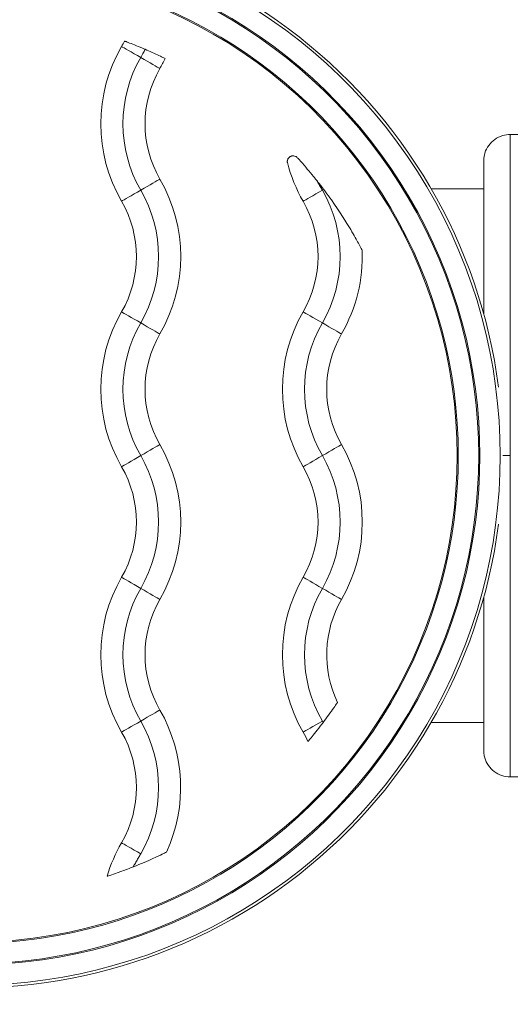
# Model space of a CAD drawing. Units: millimetres. Extents: x 105979 to 112083, y -16746 to -12541.
# Drawn here: x 110015 to 110071, y -14826 to -14715 of the extents above; entities that cross this region are included whole.
import ezdxf

# ---------------------------------------------------------------- set-up
doc = ezdxf.new("R2010")
doc.units = ezdxf.units.MM

msp = doc.modelspace()

# ---------------------------------------------------------------- linework, layer by layer
at = {"color": 7, "linetype": 'Continuous', "lineweight": 0}
for p, q in [((110071.797, -14728.112), (110070.639, -14728.112)), ((110046.133, -14730.53), (110046.133, -14730.53)), ((110061.716, -14734.262), (110067.639, -14734.262)), ((110070.639, -14764.412), (110069.796, -14764.412)), ((110061.716, -14794.562), (110067.639, -14794.562)), ((110070.639, -14800.712), (110071.797, -14800.712)), ((110071.797, -14800.712), (110070.639, -14800.712))]:
    msp.add_line(p, q, dxfattribs=at)
at = {"color": 7, "linetype": 'Continuous', "lineweight": 0, "extrusion": (0, 0, -1)}
for centre, major_axis, ratio, start_param, end_param in [((110009.639, -14764.412), (-9.648, 59.396), 1, 0, 1.6028763), ((110009.64, -14764.412), (-1.474, 57.546), 1, 0, 3.1928227), ((110009.64, -14764.412), (-8.818, 54.289), 1, 0, 3.463635), ((110009.64, -14764.412), (-1.415, 55.117), 1, 0, 3.1929391), ((110015.937, -14711.912), (0, -12.5), 1, -1.1023141, -1.0471936), ((110015.937, -14711.912), (0, -15), 1, -1.1168313, -1.0472031), ((110015.937, -14711.912), (0, -17.5), 1, -1.120008, -1.0471963), ((110046.133, -14731.195), (-0.1, 0.657), 1, -1.5707963, 0.1516671), ((110028.902, -14734.427), (2.252, 1.3), 0.0000012, 0.232866, 1.5593239), ((110015.937, -14741.912), (0, -17.5), 1, -2.0943854, -1.0471879), ((110028.953, -14734.397), (-2.252, -1.3), 0.0000012, -1.5593282, -0.2328703), ((110015.937, -14741.912), (0, -15), 1, -2.0944159, -1.0472183), ((110015.937, -14741.912), (0, -12.5), 1, -2.0943913, -1.0471937), ((110036.437, -14741.912), (0, -12.5), 1, -2.0943913, -1.0471937), ((110036.437, -14741.912), (0.717, -17.485), 1, -1.5707963, -1.0062051), ((110049.453, -14749.427), (-2.252, 1.3), 0.0000012, 0.2328703, 1.5593282), ((110062.418, -14756.912), (0, 15), 1, -2.0943979, -1.0472004), ((110049.402, -14749.397), (2.252, -1.3), 0.0000012, -1.5593239, -0.232866), ((110028.902, -14764.427), (2.252, 1.3), 0.0000012, 0.232866, 1.5593239), ((110015.937, -14771.912), (0, -17.5), 1, -2.0943854, -1.0471879), ((110036.437, -14771.912), (0, -17.5), 1, -2.0943854, -1.0471879), ((110028.953, -14764.397), (-2.252, -1.3), 0.0000012, -1.5593282, -0.2328703), ((110015.937, -14771.912), (0, -15), 1, -2.0944159, -1.0472183), ((110015.937, -14771.912), (0, -12.5), 1, -2.0943913, -1.0471937), ((110036.437, -14771.912), (0, -12.5), 1, -2.0943913, -1.0471937), ((110009.639, -14764.412), (-7.737, -59.675), 1, -1.5707963, 0.03208), ((110049.453, -14779.427), (-2.252, 1.3), 0.0000012, 0.2328703, 1.5593282), ((110062.418, -14786.912), (0, 15), 1, -2.0943979, -1.0472004), ((110049.402, -14779.397), (2.252, -1.3), 0.0000012, -1.5593239, -0.232866), ((110028.902, -14794.427), (2.252, 1.3), 0.0000012, 0.232866, 1.5593239), ((110015.937, -14801.912), (0, -17.5), 1, -2.0943986, -1.1404795), ((110028.953, -14794.397), (-2.252, -1.3), 0.0000012, -1.5593282, -0.2328703), ((110015.937, -14801.912), (0, -15), 1, -2.0944159, -1.0472183), ((110015.937, -14801.912), (0, -12.5), 1, -2.0943913, -1.0471937), ((110036.437, -14801.912), (0, -12.5), 1, -2.0943913, -1.9996763)]:
    msp.add_ellipse(centre, major_axis=major_axis, ratio=ratio, start_param=start_param, end_param=end_param, dxfattribs=at)
at = {"color": 7, "linetype": 'Continuous', "lineweight": 0}
for centre, major_axis, ratio, start_param, end_param in [((110009.64, -14764.412), (-1.533, -59.845), 1, 0, 3.1928227), ((110009.64, -14764.412), (-1.474, -57.416), 1, 0, 3.1929391), ((110041.918, -14726.912), (0, -17.5), 1, -2.0944062, -1.0472086), ((110028.953, -14719.427), (-2.252, 1.3), 0.0000012, -1.5593282, -0.2328703), ((110041.918, -14726.912), (0, -15), 1, -2.0944031, -1.0472055), ((110028.902, -14719.397), (2.252, -1.3), 0.0000012, 0.232866, 1.5593239), ((110041.918, -14726.912), (0, -12.5), 1, -2.0944171, -1.0472196), ((110070.639, -14764.412), (0, 36.3), 0.0000025, -1.5707963, 0), ((110062.418, -14726.912), (0, -17.5), 1, -1.3175791, -1.0471896), ((110049.453, -14734.397), (-2.252, -1.3), 0.0000012, 0.2328703, 1.5593282), ((110036.437, -14741.912), (0, 15), 1, -2.0944069, -1.0472093), ((110041.918, -14756.912), (0, -17.5), 1, -2.0944062, -1.0472086), ((110028.953, -14749.427), (-2.252, 1.3), 0.0000012, -1.5593282, -0.2328703), ((110062.418, -14756.912), (0, -17.5), 1, -2.0944062, -1.0472086), ((110041.918, -14756.912), (0, -15), 1, -2.0944031, -1.0472055), ((110028.902, -14749.397), (2.252, -1.3), 0.0000012, 0.232866, 1.5593239), ((110041.918, -14756.912), (0, -12.5), 1, -2.0944171, -1.0472196), ((110062.418, -14756.912), (0, -12.5), 1, -2.0944171, -1.0472196), ((110049.402, -14764.427), (2.252, 1.3), 0.0000012, -1.5593239, -0.232866), ((110049.453, -14764.397), (-2.252, -1.3), 0.0000012, 0.2328703, 1.5593282), ((110036.437, -14771.912), (0, 15), 1, -2.0944069, -1.0472093), ((110070.639, -14764.412), (0, -36.3), 0.0000025, 0, 1.5707963), ((110041.918, -14786.912), (0, -17.5), 1, -2.0944062, -1.0472086), ((110028.953, -14779.427), (-2.252, 1.3), 0.0000012, -1.5593282, -0.2328703), ((110062.418, -14786.912), (0, -17.5), 1, -2.0944062, -1.0472086), ((110041.918, -14786.912), (0, -15), 1, -2.0944031, -1.0472055), ((110028.902, -14779.397), (2.252, -1.3), 0.0000012, 0.232866, 1.5593239), ((110041.918, -14786.912), (0, -12.5), 1, -2.0944171, -1.0472196), ((110062.418, -14786.912), (0, -12.5), 1, -2.0943913, -1.1250667), ((110049.453, -14794.397), (-2.252, -1.3), 0.0000012, 0.2328703, 1.5593282), ((110041.918, -14816.912), (0, -17.5), 1, -2.0944138, -1.8583023), ((110028.953, -14809.427), (-2.252, 1.3), 0.0000012, -1.5593282, -0.2328703)]:
    msp.add_ellipse(centre, major_axis=major_axis, ratio=ratio, start_param=start_param, end_param=end_param, dxfattribs=at)
for points, knots in [([(110029.418, -14718.49), (110029.393, -14718.479), (110029.369, -14718.469), (110029.345, -14718.459), (110029.033, -14718.325), (110028.725, -14718.197), (110028.439, -14718.08), (110028.153, -14717.964), (110027.894, -14717.862), (110027.677, -14717.779), (110027.462, -14717.696), (110027.294, -14717.632), (110027.182, -14717.59), (110027.145, -14717.576), (110027.114, -14717.565), (110027.09, -14717.556)], [-1.22732084, -1.22732084, -1.22732084, -1.22732084, -1.21940772, -1.21940772, -1.21940772, -1.11741728, -1.11741728, -1.11741728, -1.0154643, -1.0154643, -1.0154643, -0.91411527, -0.91411527, -0.91411527, -0.88083785, -0.88083785, -0.88083785, -0.88083785]), ([(110031.689, -14719.536), (110031.651, -14719.517), (110031.596, -14719.49), (110031.524, -14719.456), (110031.393, -14719.392), (110031.21, -14719.303), (110030.983, -14719.196), (110030.756, -14719.089), (110030.491, -14718.966), (110030.201, -14718.835), (110029.951, -14718.722), (110029.686, -14718.605), (110029.418, -14718.49)], [-1.57932091, -1.57932091, -1.57932091, -1.57932091, -1.52408286, -1.52408286, -1.52408286, -1.42257388, -1.42257388, -1.42257388, -1.32111249, -1.32111249, -1.32111249, -1.23335739, -1.23335739, -1.23335739, -1.23335739]), ([(110067.639, -14734.262), (110067.639, -14733.737), (110067.639, -14733.274), (110067.639, -14732.325), (110067.639, -14731.897), (110067.639, -14731.308), (110067.639, -14731.146), (110067.639, -14731.114), (110067.639, -14731.113), (110067.639, -14731.111), (110067.639, -14731.111), (110067.639, -14731.11), (110067.639, -14731.11), (110067.639, -14731.107), (110067.639, -14731.106), (110067.639, -14731.104), (110067.639, -14731.103), (110067.639, -14731.101), (110067.639, -14731.1), (110067.639, -14731.098), (110067.639, -14731.097), (110067.639, -14731.094), (110067.639, -14731.092), (110067.64, -14731.083), (110067.64, -14731.074), (110067.64, -14731.05), (110067.64, -14731.034), (110067.642, -14730.97), (110067.645, -14730.922), (110067.66, -14730.73), (110067.682, -14730.587), (110067.786, -14730.131), (110067.91, -14729.824), (110068.245, -14729.277), (110068.457, -14729.029), (110068.943, -14728.617), (110069.223, -14728.448), (110069.814, -14728.21), (110070.133, -14728.138), (110070.513, -14728.114), (110070.576, -14728.112), (110070.639, -14728.112)], [94.5963901, 94.5963901, 94.5963901, 94.5963901, 98.3001551, 98.3001551, 103.4628634, 103.4628634, 108.625618, 108.625618, 108.9304477, 108.9304477, 109.0447582, 109.0447582, 109.130508, 109.130508, 109.146595, 109.146595, 109.1586934, 109.1586934, 109.164719, 109.164719, 109.1707696, 109.1707696, 109.1768178, 109.1768178, 109.2015148, 109.2015148, 109.2496031, 109.2496031, 109.3936655, 109.3936655, 109.8267972, 109.8267972, 110.7951417, 110.7951417, 111.750603, 111.750603, 112.7065281, 112.7065281, 113.6624368, 113.6624368, 113.8513667, 113.8513667, 113.8513667, 113.8513667]), ([(110046.531, -14730.662), (110046.492, -14730.633), (110046.45, -14730.609), (110046.338, -14730.558), (110046.267, -14730.54), (110046.107, -14730.525), (110046.021, -14730.535), (110045.841, -14730.588), (110045.747, -14730.643), (110045.551, -14730.833), (110045.497, -14730.971), (110045.472, -14731.116), (110045.468, -14731.152), (110045.468, -14731.214), (110045.469, -14731.242), (110045.473, -14731.28), (110045.475, -14731.288), (110045.476, -14731.296)], [0.04525921, 0.04525921, 0.04525921, 0.04525921, 0.06073781, 0.06073781, 0.08625516, 0.08625516, 0.11991832, 0.11991832, 0.16546754, 0.16546754, 0.236358, 0.236358, 0.2563609, 0.2563609, 0.26961801, 0.26961801, 0.27301877, 0.27301877, 0.27301877, 0.27301877]), ([(110048.797, -14733.321), (110048.625, -14733.103), (110048.45, -14732.887), (110047.807, -14732.105), (110047.293, -14731.506), (110046.712, -14730.861), (110046.624, -14730.764), (110046.531, -14730.662)], [3.24060329, 3.24060329, 3.24060329, 3.24060329, 3.34415566, 3.34415566, 3.61840954, 3.61840954, 3.6625073, 3.6625073, 3.6625073, 3.6625073]), ([(110067.639, -14748.381), (110067.639, -14747.228), (110067.639, -14746.111), (110067.639, -14743.643), (110067.639, -14742.317), (110067.639, -14739.86), (110067.639, -14738.722), (110067.639, -14736.668), (110067.639, -14735.745), (110067.639, -14734.142), (110067.639, -14733.457), (110067.639, -14732.344), (110067.639, -14731.913), (110067.639, -14731.317), (110067.639, -14731.15), (110067.639, -14731.116), (110067.639, -14731.115), (110067.639, -14731.114), (110067.639, -14731.114), (110067.639, -14731.114)], [73.6356661, 73.6356661, 73.6356661, 73.6356661, 77.5780984, 77.5780984, 82.7407852, 82.7407852, 87.9034713, 87.9034713, 93.066156, 93.066156, 98.2288369, 98.2288369, 103.3915062, 103.3915062, 108.5541279, 108.5541279, 108.8410207, 108.8410207, 108.9809179, 108.9809179, 108.9809179, 108.9809179]), ([(110053.922, -14741.195), (110053.895, -14741.142), (110053.86, -14741.077), (110053.731, -14740.832), (110053.613, -14740.614), (110053.295, -14740.032), (110053.022, -14739.54), (110052.101, -14737.99), (110051.427, -14736.903), (110050.004, -14734.894), (110049.54, -14734.269), (110048.974, -14733.544), (110048.886, -14733.432), (110048.797, -14733.321)], [0.06327343, 0.06327343, 0.06327343, 0.06327343, 0.10031386, 0.10031386, 0.18911339, 0.18911339, 0.33022756, 0.33022756, 0.51645491, 0.51645491, 0.60078483, 0.60078483, 0.616242, 0.616242, 0.616242, 0.616242]), ([(110049.427, -14734.412), (110049.345, -14734.269), (110049.262, -14734.125), (110049.179, -14733.982), (110049.096, -14733.838), (110049.013, -14733.695), (110048.93, -14733.551), (110048.886, -14733.474), (110048.842, -14733.397), (110048.797, -14733.321)], [0.0000520428, 0.0000520428, 0.0000520428, 0.0000520428, 0.000547944, 0.000547944, 0.000547944, 0.001046087, 0.001046087, 0.001046087, 0.0013118674, 0.0013118674, 0.0013118674, 0.0013118674]), ([(110067.639, -14797.71), (110067.639, -14797.71), (110067.639, -14797.71), (110067.639, -14797.709), (110067.639, -14797.707), (110067.639, -14797.696), (110067.639, -14797.679), (110067.639, -14797.577), (110067.639, -14797.424), (110067.639, -14796.895), (110067.639, -14796.461), (110067.639, -14795.341), (110067.639, -14794.652), (110067.639, -14793.043), (110067.639, -14792.117), (110067.639, -14790.057), (110067.639, -14788.917), (110067.639, -14786.455), (110067.639, -14785.127), (110067.639, -14782.673), (110067.639, -14781.575), (110067.639, -14780.442)], [4.8701389, 4.8701389, 4.8701389, 4.8701389, 4.9056608, 4.9056608, 5.3376796, 5.3376796, 6.6339344, 6.6339344, 10.5286093, 10.5286093, 15.694538, 15.694538, 20.8571242, 20.8571242, 26.0197936, 26.0197936, 31.1824745, 31.1824745, 36.3451591, 36.3451591, 40.2183492, 40.2183492, 40.2183492, 40.2183492]), ([(110049.519, -14794.571), (110049.73, -14794.293), (110049.936, -14794.014), (110050.35, -14793.443), (110050.552, -14793.157), (110050.865, -14792.705), (110050.984, -14792.53), (110051.096, -14792.365), (110051.12, -14792.329), (110051.139, -14792.301)], [0.4246835, 0.4246835, 0.4246835, 0.4246835, 0.52905393, 0.52905393, 0.64905794, 0.64905794, 0.75369897, 0.75369897, 0.79214665, 0.79214665, 0.79214665, 0.79214665]), ([(110047.805, -14796.714), (110047.817, -14796.699), (110047.831, -14796.682), (110047.919, -14796.579), (110048.027, -14796.45), (110048.313, -14796.105), (110048.493, -14795.884), (110048.906, -14795.367), (110049.14, -14795.069), (110049.423, -14794.699), (110049.471, -14794.635), (110049.519, -14794.571)], [0.91708648, 0.91708648, 0.91708648, 0.91708648, 0.9394911, 0.9394911, 1.03586833, 1.03586833, 1.14184703, 1.14184703, 1.25779108, 1.25779108, 1.28179024, 1.28179024, 1.28179024, 1.28179024]), ([(110070.639, -14800.712), (110070.315, -14800.712), (110069.987, -14800.658), (110069.378, -14800.452), (110069.089, -14800.3), (110068.58, -14799.916), (110068.354, -14799.681), (110067.991, -14799.157), (110067.85, -14798.862), (110067.716, -14798.405), (110067.684, -14798.249), (110067.654, -14798.014), (110067.647, -14797.934), (110067.641, -14797.825), (110067.64, -14797.795), (110067.64, -14797.76), (110067.64, -14797.754), (110067.64, -14797.745), (110067.64, -14797.741), (110067.639, -14797.735), (110067.639, -14797.733), (110067.639, -14797.73), (110067.639, -14797.728), (110067.639, -14797.726), (110067.639, -14797.724), (110067.639, -14797.719), (110067.639, -14797.718), (110067.639, -14797.715), (110067.639, -14797.715), (110067.639, -14797.713), (110067.639, -14797.713), (110067.639, -14797.71), (110067.639, -14797.708), (110067.639, -14797.696), (110067.639, -14797.679), (110067.639, -14797.577), (110067.639, -14797.424), (110067.639, -14796.895), (110067.639, -14796.46), (110067.639, -14795.514), (110067.639, -14795.066), (110067.639, -14794.562)], [0, 0, 0, 0, 0.9728742, 0.9728742, 1.9281742, 1.9281742, 2.8841052, 2.8841052, 3.8400136, 3.8400136, 4.3133383, 4.3133383, 4.5525126, 4.5525126, 4.64216, 4.64216, 4.6584248, 4.6584248, 4.6706543, 4.6706543, 4.676678, 4.676678, 4.6827269, 4.6827269, 4.688777, 4.688777, 4.7135372, 4.7135372, 4.7616262, 4.7616262, 4.9056426, 4.9056426, 5.3376455, 5.3376455, 6.6338819, 6.6338819, 10.5285373, 10.5285373, 15.6970104, 15.6970104, 19.257795, 19.257795, 19.257795, 19.257795]), ([(110028.074, -14810.889), (110028.08, -14810.887), (110028.085, -14810.885), (110028.964, -14810.536), (110029.71, -14810.211), (110030.741, -14809.743), (110031.093, -14809.576), (110031.537, -14809.362), (110031.689, -14809.287), (110031.811, -14809.227), (110031.827, -14809.219), (110031.842, -14809.212)], [1.69523438, 1.69523438, 1.69523438, 1.69523438, 1.69625547, 1.69625547, 1.86773718, 1.86773718, 1.99184572, 1.99184572, 2.07535334, 2.07535334, 2.08922797, 2.08922797, 2.08922797, 2.08922797]), ([(110028.074, -14810.889), (110028.158, -14810.745), (110028.241, -14810.6), (110028.325, -14810.456), (110028.408, -14810.312), (110028.491, -14810.168), (110028.574, -14810.024), (110028.657, -14809.88), (110028.74, -14809.737), (110028.822, -14809.594), (110028.857, -14809.533), (110028.892, -14809.472), (110028.927, -14809.412)], [0.0005399066, 0.0005399066, 0.0005399066, 0.0005399066, 0.0010406362, 0.0010406362, 0.0010406362, 0.0015394264, 0.0015394264, 0.0015394264, 0.0020356987, 0.0020356987, 0.0020356987, 0.0022459731, 0.0022459731, 0.0022459731, 0.0022459731]), ([(110025.136, -14811.95), (110025.156, -14811.943), (110025.181, -14811.935), (110025.317, -14811.89), (110025.478, -14811.838), (110025.912, -14811.69), (110026.195, -14811.592), (110026.902, -14811.339), (110027.336, -14811.178), (110027.875, -14810.968), (110027.975, -14810.929), (110028.074, -14810.889)], [0.06093589, 0.06093589, 0.06093589, 0.06093589, 0.08433054, 0.08433054, 0.17421945, 0.17421945, 0.27983503, 0.27983503, 0.41534699, 0.41534699, 0.44581699, 0.44581699, 0.44581699, 0.44581699])]:
    msp.add_open_spline(points, degree=3, knots=knots, dxfattribs=at)
msp.add_open_spline([(110049.519, -14794.571), (110049.49, -14794.52), (110049.459, -14794.467), (110049.427, -14794.412)], degree=3, dxfattribs=at)

doc.saveas('drawing.dxf')
